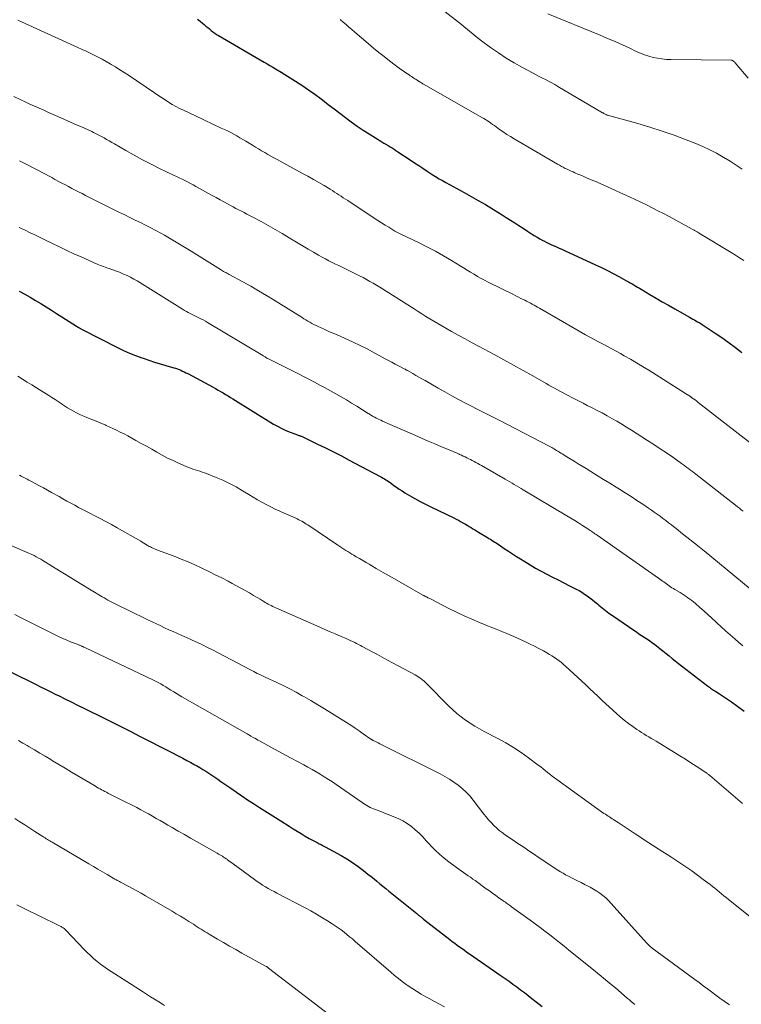
# Model space of a CAD drawing. Units: feet. Extents: x 2000000 to 2003999, y 600000 to 603259.
# Drawn here: x 2000875 to 2001016, y 601716 to 601908 of the extents above; entities that cross this region are included whole.
import ezdxf

# ---------------------------------------------------------------- set-up
doc = ezdxf.new("R2010")
doc.units = ezdxf.units.FT
doc.header["$LTSCALE"] = 100
doc.header["$MEASUREMENT"] = 0
doc.layers.add('CONTOUR INDEX', color=32, linetype='Continuous', lineweight=25)
doc.layers.add('CONTOUR INTERMEDIATE', color=40, linetype='Continuous', lineweight=15)

msp = doc.modelspace()

# ---------------------------------------------------------------- linework, layer by layer
at = {"layer": 'CONTOUR INDEX', "flags": 128}
for points, elevation in [([(2000909.83, 601907.92), (2000910.34, 601907.54), (2000910.84, 601907.14), (2000911.16, 601906.87), (2000911.49, 601906.58), (2000911.82, 601906.3), (2000912.16, 601906.01), (2000912.49, 601905.73), (2000912.83, 601905.45), (2000913.18, 601905.19), (2000913.54, 601904.95), (2000913.91, 601904.72), (2000922.81, 601899.54), (2000923.36, 601899.21), (2000923.91, 601898.89), (2000924.47, 601898.57), (2000925.02, 601898.25), (2000926.08, 601897.62), (2000926.11, 601897.61), (2000926.13, 601897.6), (2000926.15, 601897.59), (2000926.17, 601897.58), (2000926.25, 601897.53), (2000926.27, 601897.51), (2000926.29, 601897.5), (2000926.31, 601897.49), (2000926.33, 601897.48), (2000928.87, 601895.88), (2000930.15, 601895.05), (2000931.41, 601894.2), (2000932.65, 601893.32), (2000933.87, 601892.42), (2000934.15, 601892.2), (2000935.27, 601891.35), (2000936.38, 601890.5), (2000937.5, 601889.65), (2000938.61, 601888.79), (2000939.74, 601887.96), (2000940.88, 601887.14), (2000942.05, 601886.36), (2000943.23, 601885.61), (2000945.71, 601884.07), (2000946.1, 601883.83), (2000946.49, 601883.59), (2000946.88, 601883.36), (2000947.27, 601883.12), (2000947.66, 601882.88), (2000948.05, 601882.64), (2000948.43, 601882.39), (2000948.82, 601882.14), (2000951.21, 601880.55), (2000952.03, 601880.01), (2000952.85, 601879.47), (2000953.67, 601878.92), (2000954.49, 601878.38), (2000955.48, 601877.72), (2000955.8, 601877.51), (2000956.13, 601877.3), (2000956.46, 601877.1), (2000956.79, 601876.9), (2000957.12, 601876.71), (2000957.46, 601876.52), (2000957.79, 601876.33), (2000958.13, 601876.15), (2000960.26, 601875), (2000961.66, 601874.23), (2000963.06, 601873.45), (2000964.44, 601872.66), (2000965.81, 601871.85), (2000967.37, 601870.92), (2000968.21, 601870.42), (2000969.05, 601869.9), (2000969.87, 601869.38), (2000970.69, 601868.85), (2000971.51, 601868.31), (2000972.33, 601867.78), (2000973.16, 601867.25), (2000973.98, 601866.72), (2000974.76, 601866.21), (2000975.31, 601865.87), (2000975.86, 601865.53), (2000976.43, 601865.21), (2000977, 601864.89), (2000977.16, 601864.8), (2000977.65, 601864.55), (2000978.15, 601864.3), (2000978.65, 601864.07), (2000979.16, 601863.84), (2000979.67, 601863.62), (2000980.18, 601863.39), (2000980.68, 601863.17), (2000981.19, 601862.94), (2000987.24, 601860.18), (2000988.38, 601859.64), (2000989.53, 601859.08), (2000990.65, 601858.49), (2000991.77, 601857.89), (2000993.27, 601857.06), (2000993.63, 601856.86), (2000993.99, 601856.65), (2000994.34, 601856.45), (2000994.7, 601856.24), (2000995.05, 601856.03), (2000995.41, 601855.82), (2000995.76, 601855.61), (2000996.11, 601855.4), (2000997.81, 601854.4), (2000999.01, 601853.69), (2001000.22, 601852.99), (2001001.43, 601852.29), (2001002.64, 601851.6), (2001005.52, 601849.96), (2001005.83, 601849.79), (2001006.14, 601849.61), (2001006.45, 601849.44), (2001006.76, 601849.27), (2001007.07, 601849.1), (2001007.38, 601848.92), (2001007.68, 601848.73), (2001007.99, 601848.54), (2001010.72, 601846.77), (2001011.99, 601845.91), (2001013.24, 601845.02), (2001014.45, 601844.08), (2001015.65, 601843.11)], 880), ([(2000875.18, 601855.01), (2000876.25, 601854.44), (2000877.3, 601853.85), (2000878.35, 601853.24), (2000879.38, 601852.61), (2000880.4, 601851.96), (2000881.43, 601851.32), (2000882.45, 601850.67), (2000883.47, 601850.02), (2000886.33, 601848.2), (2000886.39, 601848.16), (2000886.46, 601848.12), (2000886.52, 601848.09), (2000886.58, 601848.05), (2000886.65, 601848.01), (2000886.71, 601847.97), (2000886.77, 601847.94), (2000886.84, 601847.9), (2000886.94, 601847.84), (2000887.06, 601847.77), (2000887.18, 601847.71), (2000887.3, 601847.64), (2000887.42, 601847.58), (2000894.25, 601844.09), (2000895.42, 601843.53), (2000896.6, 601842.99), (2000897.8, 601842.51), (2000899.01, 601842.07), (2000899.28, 601841.98), (2000900.37, 601841.61), (2000901.48, 601841.25), (2000902.59, 601840.91), (2000903.7, 601840.59), (2000905.22, 601840.15), (2000905.57, 601840.04), (2000905.92, 601839.93), (2000906.26, 601839.8), (2000906.6, 601839.66), (2000906.94, 601839.51), (2000907.27, 601839.35), (2000907.6, 601839.19), (2000907.93, 601839.02), (2000912.87, 601836.36), (2000913.36, 601836.09), (2000913.85, 601835.82), (2000914.33, 601835.54), (2000914.81, 601835.26), (2000915.29, 601834.97), (2000915.77, 601834.68), (2000916.24, 601834.39), (2000916.72, 601834.1), (2000924.63, 601829.21), (2000925.41, 601828.76), (2000926.21, 601828.34), (2000927.03, 601827.97), (2000927.86, 601827.62), (2000929.29, 601827.09), (2000929.43, 601827.04), (2000929.56, 601827), (2000929.69, 601826.95), (2000929.83, 601826.91), (2000929.96, 601826.87), (2000930.09, 601826.82), (2000930.22, 601826.77), (2000930.35, 601826.71), (2000933.2, 601825.32), (2000934.75, 601824.56), (2000936.29, 601823.79), (2000937.82, 601823), (2000939.35, 601822.2), (2000945.35, 601819.02), (2000945.63, 601818.87), (2000945.91, 601818.71), (2000946.19, 601818.55), (2000946.46, 601818.38), (2000946.73, 601818.2), (2000947, 601818.02), (2000947.27, 601817.84), (2000947.53, 601817.65), (2000948.04, 601817.27), (2000948.56, 601816.9), (2000949.08, 601816.54), (2000949.62, 601816.19), (2000950.16, 601815.86), (2000951.08, 601815.31), (2000952.1, 601814.72), (2000953.12, 601814.15), (2000954.16, 601813.6), (2000955.22, 601813.08), (2000959.67, 601810.95), (2000960.12, 601810.73), (2000960.56, 601810.5), (2000961, 601810.27), (2000961.43, 601810.03), (2000961.56, 601809.96), (2000961.93, 601809.74), (2000962.29, 601809.53), (2000962.66, 601809.31), (2000963.02, 601809.09), (2000963.39, 601808.86), (2000963.75, 601808.64), (2000964.11, 601808.42), (2000964.48, 601808.2), (2000966.23, 601807.14), (2000966.51, 601806.97), (2000966.8, 601806.8), (2000967.08, 601806.62), (2000967.36, 601806.44), (2000967.64, 601806.26), (2000967.92, 601806.08), (2000968.19, 601805.9), (2000968.47, 601805.71), (2000969.49, 601805.03), (2000970.28, 601804.51), (2000971.07, 601803.99), (2000971.86, 601803.48), (2000972.65, 601802.97), (2000973.46, 601802.46), (2000974.51, 601801.81), (2000975.58, 601801.18), (2000976.66, 601800.59), (2000977.76, 601800.01), (2000978.86, 601799.45), (2000979.96, 601798.89), (2000981.07, 601798.34), (2000982.17, 601797.78), (2000983.5, 601797.11), (2000984.05, 601796.82), (2000984.59, 601796.5), (2000985.12, 601796.16), (2000985.63, 601795.8), (2000986.13, 601795.42), (2000986.63, 601795.04), (2000987.12, 601794.64), (2000987.6, 601794.24), (2000987.9, 601793.99), (2000988.54, 601793.47), (2000989.18, 601792.96), (2000989.84, 601792.47), (2000990.51, 601791.99), (2000994.67, 601789.12), (2000995.17, 601788.78), (2000995.67, 601788.44), (2000996.18, 601788.11), (2000996.69, 601787.78), (2000997.2, 601787.44), (2000997.7, 601787.1), (2000998.19, 601786.75), (2000998.68, 601786.39), (2000999.1, 601786.07), (2000999.72, 601785.6), (2001000.33, 601785.12), (2001000.94, 601784.63), (2001001.54, 601784.14), (2001002.14, 601783.64), (2001002.74, 601783.15), (2001003.35, 601782.67), (2001003.96, 601782.19), (2001009, 601778.33), (2001009.2, 601778.18), (2001009.4, 601778.04), (2001009.6, 601777.89), (2001009.8, 601777.76), (2001010, 601777.62), (2001010.2, 601777.49), (2001010.41, 601777.35), (2001010.61, 601777.22), (2001011.36, 601776.75), (2001011.94, 601776.38), (2001012.51, 601776), (2001013.08, 601775.61), (2001013.64, 601775.22), (2001016.16, 601773.42)], 900), ([(2000869.23, 601783.1), (2000878.31, 601778.64), (2000879.31, 601778.15), (2000880.31, 601777.65), (2000881.31, 601777.16), (2000882.31, 601776.66), (2000882.79, 601776.42), (2000884.03, 601775.8), (2000885.27, 601775.19), (2000886.51, 601774.57), (2000887.76, 601773.96), (2000891.85, 601771.95), (2000893.53, 601771.12), (2000895.21, 601770.28), (2000896.88, 601769.42), (2000898.55, 601768.56), (2000900.62, 601767.49), (2000901.25, 601767.16), (2000901.89, 601766.83), (2000902.53, 601766.5), (2000903.16, 601766.17), (2000903.8, 601765.85), (2000904.44, 601765.52), (2000905.08, 601765.2), (2000905.72, 601764.88), (2000906.19, 601764.65), (2000906.99, 601764.24), (2000907.77, 601763.83), (2000908.56, 601763.41), (2000909.33, 601762.98), (2000909.65, 601762.8), (2000910.26, 601762.44), (2000910.87, 601762.08), (2000911.46, 601761.71), (2000912.06, 601761.32), (2000912.64, 601760.93), (2000913.23, 601760.54), (2000913.81, 601760.14), (2000914.39, 601759.74), (2000916.3, 601758.41), (2000917.39, 601757.65), (2000918.49, 601756.91), (2000919.59, 601756.18), (2000920.71, 601755.46), (2000921.91, 601754.69), (2000922.42, 601754.36), (2000922.94, 601754.03), (2000923.46, 601753.7), (2000923.97, 601753.38), (2000924.49, 601753.05), (2000925.01, 601752.73), (2000925.52, 601752.4), (2000926.04, 601752.07), (2000927.65, 601751.02), (2000928.42, 601750.53), (2000929.19, 601750.05), (2000929.97, 601749.58), (2000930.76, 601749.12), (2000931.58, 601748.64), (2000931.96, 601748.43), (2000932.35, 601748.22), (2000932.74, 601748.02), (2000933.13, 601747.83), (2000933.52, 601747.63), (2000933.91, 601747.44), (2000934.3, 601747.23), (2000934.69, 601747.02), (2000937.77, 601745.31), (2000938.9, 601744.65), (2000940, 601743.95), (2000941.07, 601743.2), (2000942.11, 601742.41), (2000942.99, 601741.72), (2000943.58, 601741.26), (2000944.16, 601740.79), (2000944.74, 601740.32), (2000945.32, 601739.84), (2000945.9, 601739.37), (2000946.48, 601738.89), (2000947.06, 601738.42), (2000947.64, 601737.95), (2000952.49, 601734.03), (2000952.58, 601733.96), (2000952.66, 601733.89), (2000952.75, 601733.82), (2000952.83, 601733.75), (2000952.92, 601733.68), (2000953, 601733.61), (2000953.09, 601733.54), (2000953.17, 601733.47), (2000953.26, 601733.4), (2000953.4, 601733.29), (2000953.53, 601733.19), (2000953.66, 601733.08), (2000953.79, 601732.98), (2000958.91, 601729), (2000959.38, 601728.64), (2000959.85, 601728.29), (2000960.32, 601727.93), (2000960.79, 601727.58), (2000961.27, 601727.24), (2000961.75, 601726.9), (2000962.23, 601726.56), (2000962.72, 601726.22), (2000968.91, 601721.96), (2000969.67, 601721.43), (2000970.43, 601720.89), (2000971.18, 601720.35), (2000971.93, 601719.79), (2000972.67, 601719.23), (2000973.4, 601718.67), (2000974.14, 601718.11), (2000974.87, 601717.54), (2000975.72, 601716.88), (2000976.88, 601715.98)], 920)]:
    msp.add_lwpolyline(points, dxfattribs=dict(at, elevation=elevation))
at = {"layer": 'CONTOUR INTERMEDIATE', "flags": 128}
for points, elevation in [([(2000951.41, 601914.49), (2000960.58, 601907.32), (2000961.14, 601906.87), (2000961.7, 601906.42), (2000962.25, 601905.96), (2000962.8, 601905.5), (2000963.35, 601905.04), (2000963.9, 601904.59), (2000964.47, 601904.15), (2000965.04, 601903.72), (2000966.84, 601902.39), (2000968.34, 601901.34), (2000969.86, 601900.33), (2000971.43, 601899.4), (2000973.03, 601898.5), (2000975.1, 601897.41), (2000975.7, 601897.09), (2000976.3, 601896.78), (2000976.9, 601896.47), (2000977.51, 601896.16), (2000978.11, 601895.84), (2000978.71, 601895.52), (2000979.3, 601895.19), (2000979.89, 601894.85), (2000988.62, 601889.73), (2000988.74, 601889.67), (2000988.85, 601889.6), (2000988.97, 601889.53), (2000989.09, 601889.47), (2000989.28, 601889.36), (2000989.3, 601889.35), (2000989.33, 601889.34), (2000989.35, 601889.33), (2000989.37, 601889.32), (2000989.46, 601889.29), (2000989.48, 601889.28), (2000989.5, 601889.28), (2000989.52, 601889.27), (2000989.55, 601889.26), (2000995.43, 601887.63), (2000997.82, 601886.92), (2001000.19, 601886.16), (2001002.54, 601885.33), (2001004.87, 601884.45), (2001006.75, 601883.71), (2001008.11, 601883.13), (2001009.46, 601882.51), (2001010.77, 601881.83), (2001012.06, 601881.1), (2001012.2, 601881.02), (2001013.39, 601880.29), (2001014.57, 601879.52), (2001015.73, 601878.72)], 872), ([(2000874.88, 601907.69), (2000886.6, 601902.41), (2000887.4, 601902.04), (2000888.19, 601901.67), (2000888.98, 601901.3), (2000889.77, 601900.91), (2000890.55, 601900.52), (2000891.32, 601900.11), (2000892.08, 601899.68), (2000892.84, 601899.25), (2000893.04, 601899.12), (2000893.89, 601898.61), (2000894.74, 601898.08), (2000895.57, 601897.55), (2000896.4, 601897), (2000901.47, 601893.57), (2000902.15, 601893.11), (2000902.84, 601892.66), (2000903.53, 601892.22), (2000904.22, 601891.78), (2000904.93, 601891.35), (2000905.64, 601890.95), (2000906.37, 601890.57), (2000907.1, 601890.2), (2000910.78, 601888.46), (2000911.59, 601888.07), (2000912.41, 601887.69), (2000913.23, 601887.31), (2000914.05, 601886.94), (2000914.46, 601886.75), (2000915.08, 601886.47), (2000915.69, 601886.17), (2000916.29, 601885.86), (2000916.9, 601885.54), (2000917.49, 601885.21), (2000918.08, 601884.87), (2000918.67, 601884.53), (2000919.25, 601884.18), (2000920.54, 601883.39), (2000921.13, 601883.03), (2000921.72, 601882.67), (2000922.31, 601882.32), (2000922.91, 601881.97), (2000923.51, 601881.62), (2000924.11, 601881.28), (2000924.71, 601880.95), (2000925.32, 601880.61), (2000930.27, 601877.93), (2000931.32, 601877.36), (2000932.37, 601876.77), (2000933.41, 601876.17), (2000934.44, 601875.56), (2000935.63, 601874.84), (2000936.06, 601874.58), (2000936.49, 601874.31), (2000936.92, 601874.04), (2000937.35, 601873.76), (2000937.77, 601873.48), (2000938.19, 601873.2), (2000938.62, 601872.92), (2000939.04, 601872.64), (2000944.21, 601869.25), (2000944.91, 601868.79), (2000945.61, 601868.34), (2000946.32, 601867.89), (2000947.02, 601867.45), (2000948.19, 601866.72), (2000948.31, 601866.64), (2000948.44, 601866.56), (2000948.57, 601866.49), (2000948.71, 601866.42), (2000948.84, 601866.36), (2000948.98, 601866.29), (2000949.11, 601866.23), (2000949.25, 601866.16), (2000952.94, 601864.4), (2000954.54, 601863.61), (2000956.12, 601862.78), (2000957.68, 601861.9), (2000959.21, 601860.99), (2000960.91, 601859.95), (2000961.59, 601859.54), (2000962.26, 601859.13), (2000962.93, 601858.71), (2000963.61, 601858.31), (2000964.28, 601857.9), (2000964.97, 601857.52), (2000965.67, 601857.14), (2000966.37, 601856.79), (2000971.27, 601854.36), (2000971.76, 601854.11), (2000972.25, 601853.87), (2000972.73, 601853.64), (2000973.22, 601853.4), (2000973.47, 601853.28), (2000973.84, 601853.1), (2000974.2, 601852.92), (2000974.56, 601852.73), (2000974.92, 601852.53), (2000975.27, 601852.34), (2000975.63, 601852.14), (2000975.98, 601851.94), (2000976.34, 601851.74), (2000985.31, 601846.57), (2000986.15, 601846.09), (2000986.99, 601845.62), (2000987.84, 601845.16), (2000988.69, 601844.71), (2000989.54, 601844.26), (2000990.39, 601843.81), (2000991.24, 601843.35), (2000992.09, 601842.89), (2000992.82, 601842.49), (2000994.02, 601841.82), (2000995.21, 601841.13), (2000996.39, 601840.42), (2000997.57, 601839.69), (2001004.74, 601835.16), (2001005.06, 601834.96), (2001005.37, 601834.75), (2001005.68, 601834.54), (2001005.99, 601834.32), (2001006.3, 601834.1), (2001006.6, 601833.88), (2001006.9, 601833.65), (2001007.2, 601833.42), (2001017.53, 601825.33)], 884), ([(2000937.61, 601907.84), (2000938.16, 601907.35), (2000938.72, 601906.85), (2000939.27, 601906.36), (2000939.84, 601905.87), (2000940.4, 601905.38), (2000943.03, 601903.16), (2000944.05, 601902.3), (2000945.08, 601901.46), (2000946.12, 601900.63), (2000947.17, 601899.81), (2000948.26, 601898.98), (2000948.77, 601898.59), (2000949.29, 601898.21), (2000949.82, 601897.84), (2000950.36, 601897.47), (2000950.98, 601897.06), (2000951.21, 601896.91), (2000951.44, 601896.76), (2000951.66, 601896.61), (2000951.89, 601896.46), (2000952.12, 601896.31), (2000952.35, 601896.17), (2000952.58, 601896.02), (2000952.81, 601895.88), (2000952.87, 601895.84), (2000953.13, 601895.68), (2000953.39, 601895.53), (2000953.65, 601895.37), (2000953.91, 601895.22), (2000965.15, 601888.82), (2000965.5, 601888.61), (2000965.86, 601888.39), (2000966.2, 601888.17), (2000966.55, 601887.93), (2000966.89, 601887.7), (2000967.23, 601887.46), (2000967.56, 601887.22), (2000967.9, 601886.97), (2000968.59, 601886.47), (2000969.28, 601885.99), (2000969.97, 601885.52), (2000970.68, 601885.07), (2000971.4, 601884.64), (2000979.85, 601879.72), (2000980.22, 601879.51), (2000980.59, 601879.3), (2000980.96, 601879.11), (2000981.34, 601878.91), (2000981.72, 601878.73), (2000982.1, 601878.54), (2000982.48, 601878.37), (2000982.87, 601878.2), (2000983.23, 601878.04), (2000983.79, 601877.8), (2000984.36, 601877.56), (2000984.93, 601877.32), (2000985.49, 601877.07), (2000986.39, 601876.7), (2000987.4, 601876.26), (2000988.41, 601875.82), (2000989.42, 601875.38), (2000990.42, 601874.93), (2000992.68, 601873.9), (2000993.81, 601873.39), (2000994.92, 601872.86), (2000996.04, 601872.33), (2000997.14, 601871.79), (2000998.25, 601871.23), (2000999.35, 601870.67), (2001000.44, 601870.1), (2001001.53, 601869.52), (2001006.05, 601867.08), (2001006.16, 601867.01), (2001006.28, 601866.95), (2001006.4, 601866.89), (2001006.51, 601866.82), (2001006.63, 601866.76), (2001006.75, 601866.69), (2001006.86, 601866.63), (2001006.98, 601866.56), (2001007.04, 601866.53), (2001007.18, 601866.44), (2001007.33, 601866.36), (2001007.47, 601866.27), (2001007.61, 601866.19), (2001013.6, 601862.56), (2001014.42, 601862.04), (2001015.24, 601861.52), (2001016.05, 601860.98)], 876), ([(2000977.95, 601908.97), (2000988.13, 601904.79), (2000989.58, 601904.18), (2000991.03, 601903.56), (2000992.46, 601902.91), (2000993.89, 601902.24), (2000995.16, 601901.63), (2000995.96, 601901.28), (2000996.76, 601900.97), (2000997.59, 601900.7), (2000998.43, 601900.48), (2000999.28, 601900.3), (2001000.14, 601900.17), (2001001.01, 601900.09), (2001001.87, 601900.05), (2001013.64, 601899.92), (2001013.73, 601899.91), (2001013.81, 601899.89), (2001013.89, 601899.85), (2001013.96, 601899.81), (2001014.03, 601899.76), (2001014.13, 601899.68), (2001014.23, 601899.59), (2001014.32, 601899.5), (2001014.41, 601899.4), (2001016.91, 601896.43)], 868), ([(2000874.11, 601892.88), (2000875.47, 601892.25), (2000876.36, 601891.83), (2000877.26, 601891.41), (2000878.16, 601891), (2000879.06, 601890.59), (2000879.96, 601890.19), (2000880.86, 601889.79), (2000881.76, 601889.39), (2000882.67, 601888.99), (2000886.45, 601887.33), (2000887.15, 601887.02), (2000887.86, 601886.7), (2000888.56, 601886.38), (2000889.26, 601886.05), (2000889.6, 601885.89), (2000890.12, 601885.64), (2000890.64, 601885.37), (2000891.15, 601885.1), (2000891.66, 601884.81), (2000892.17, 601884.52), (2000892.67, 601884.23), (2000893.17, 601883.94), (2000893.68, 601883.66), (2000895.9, 601882.38), (2000897.52, 601881.47), (2000899.16, 601880.58), (2000900.81, 601879.73), (2000902.48, 601878.91), (2000905.19, 601877.6), (2000905.74, 601877.34), (2000906.29, 601877.07), (2000906.83, 601876.81), (2000907.38, 601876.54), (2000907.92, 601876.27), (2000908.47, 601875.99), (2000909, 601875.7), (2000909.54, 601875.41), (2000912.69, 601873.65), (2000913.45, 601873.22), (2000914.22, 601872.8), (2000914.99, 601872.38), (2000915.77, 601871.95), (2000916.26, 601871.68), (2000916.79, 601871.4), (2000917.31, 601871.12), (2000917.84, 601870.85), (2000918.37, 601870.58), (2000918.9, 601870.31), (2000919.43, 601870.03), (2000919.96, 601869.75), (2000920.49, 601869.47), (2000922.21, 601868.55), (2000923.59, 601867.8), (2000924.96, 601867.03), (2000926.32, 601866.24), (2000927.67, 601865.43), (2000929.43, 601864.37), (2000930.4, 601863.78), (2000931.38, 601863.2), (2000932.37, 601862.62), (2000933.36, 601862.05), (2000934.08, 601861.64), (2000934.71, 601861.29), (2000935.35, 601860.95), (2000936, 601860.62), (2000936.65, 601860.31), (2000937.31, 601860), (2000937.96, 601859.69), (2000938.61, 601859.37), (2000939.27, 601859.06), (2000940.04, 601858.68), (2000940.71, 601858.35), (2000941.37, 601858.01), (2000942.03, 601857.66), (2000942.69, 601857.3), (2000943.34, 601856.93), (2000943.99, 601856.56), (2000944.63, 601856.17), (2000945.26, 601855.78), (2000951.97, 601851.57), (2000952.73, 601851.09), (2000953.49, 601850.61), (2000954.26, 601850.14), (2000955.02, 601849.66), (2000955.78, 601849.19), (2000956.55, 601848.73), (2000957.33, 601848.27), (2000958.11, 601847.83), (2000959.21, 601847.22), (2000960.55, 601846.48), (2000961.89, 601845.74), (2000963.23, 601845.01), (2000964.58, 601844.29), (2000967.53, 601842.71), (2000969.41, 601841.7), (2000971.29, 601840.68), (2000973.15, 601839.63), (2000975.01, 601838.58), (2000977.63, 601837.09), (2000978.18, 601836.78), (2000978.73, 601836.46), (2000979.28, 601836.16), (2000979.83, 601835.85), (2000980.39, 601835.55), (2000980.95, 601835.25), (2000981.5, 601834.95), (2000982.07, 601834.66), (2000982.5, 601834.44), (2000983.29, 601834.04), (2000984.07, 601833.64), (2000984.85, 601833.24), (2000985.63, 601832.84), (2000986.55, 601832.37), (2000987.53, 601831.86), (2000988.5, 601831.35), (2000989.47, 601830.82), (2000990.43, 601830.29), (2000991.38, 601829.74), (2000992.33, 601829.18), (2000993.27, 601828.61), (2000994.2, 601828.03), (2000997.33, 601826.03), (2000998.57, 601825.22), (2000999.8, 601824.41), (2001001.03, 601823.58), (2001002.24, 601822.74), (2001003.95, 601821.54), (2001004.31, 601821.29), (2001004.66, 601821.03), (2001005.01, 601820.77), (2001005.36, 601820.51), (2001005.71, 601820.25), (2001006.06, 601819.99), (2001006.4, 601819.72), (2001006.75, 601819.45), (2001014.46, 601813.42), (2001014.84, 601813.13), (2001015.21, 601812.83), (2001015.58, 601812.54), (2001015.95, 601812.25)], 888), ([(2000875.2, 601880.35), (2000876.27, 601879.82), (2000877.16, 601879.38), (2000877.78, 601879.06), (2000878.4, 601878.74), (2000879.02, 601878.41), (2000879.64, 601878.09), (2000880.26, 601877.76), (2000880.87, 601877.43), (2000881.49, 601877.1), (2000882.11, 601876.77), (2000882.84, 601876.38), (2000883.49, 601876.04), (2000884.14, 601875.69), (2000884.78, 601875.35), (2000885.43, 601875), (2000886.08, 601874.66), (2000886.73, 601874.32), (2000887.38, 601873.99), (2000888.04, 601873.66), (2000894.69, 601870.35), (2000895.7, 601869.85), (2000896.71, 601869.35), (2000897.72, 601868.86), (2000898.74, 601868.36), (2000899.75, 601867.87), (2000900.75, 601867.35), (2000901.74, 601866.82), (2000902.73, 601866.28), (2000903.4, 601865.9), (2000904.72, 601865.15), (2000906.03, 601864.39), (2000907.32, 601863.61), (2000908.61, 601862.81), (2000914.3, 601859.24), (2000914.51, 601859.11), (2000914.72, 601858.99), (2000914.92, 601858.86), (2000915.13, 601858.74), (2000915.35, 601858.63), (2000915.56, 601858.51), (2000915.77, 601858.39), (2000915.98, 601858.28), (2000918.65, 601856.83), (2000920.19, 601855.98), (2000921.72, 601855.11), (2000923.23, 601854.22), (2000924.73, 601853.3), (2000930.16, 601849.91), (2000930.54, 601849.67), (2000930.93, 601849.44), (2000931.31, 601849.21), (2000931.7, 601848.98), (2000932.09, 601848.76), (2000932.48, 601848.55), (2000932.88, 601848.35), (2000933.29, 601848.16), (2000934.5, 601847.62), (2000935.51, 601847.16), (2000936.53, 601846.71), (2000937.55, 601846.27), (2000938.56, 601845.82), (2000939.02, 601845.63), (2000940.25, 601845.07), (2000941.48, 601844.49), (2000942.69, 601843.88), (2000943.89, 601843.25), (2000946.34, 601841.91), (2000946.98, 601841.56), (2000947.62, 601841.21), (2000948.27, 601840.87), (2000948.91, 601840.52), (2000950.05, 601839.92), (2000950.13, 601839.88), (2000950.21, 601839.84), (2000950.29, 601839.79), (2000950.36, 601839.75), (2000950.44, 601839.71), (2000950.52, 601839.67), (2000950.6, 601839.63), (2000950.68, 601839.58), (2000951.71, 601839), (2000952.3, 601838.66), (2000952.89, 601838.33), (2000953.49, 601837.99), (2000954.08, 601837.65), (2000956.64, 601836.19), (2000957.95, 601835.45), (2000959.28, 601834.71), (2000960.61, 601834), (2000961.94, 601833.29), (2000963.35, 601832.56), (2000963.99, 601832.23), (2000964.63, 601831.9), (2000965.27, 601831.58), (2000965.92, 601831.26), (2000966.56, 601830.95), (2000967.2, 601830.62), (2000967.84, 601830.3), (2000968.48, 601829.97), (2000978.22, 601824.9), (2000978.46, 601824.77), (2000978.71, 601824.64), (2000978.95, 601824.5), (2000979.19, 601824.36), (2000979.42, 601824.22), (2000979.66, 601824.08), (2000979.9, 601823.94), (2000980.13, 601823.79), (2000980.22, 601823.74), (2000980.5, 601823.56), (2000980.77, 601823.39), (2000981.05, 601823.22), (2000981.33, 601823.05), (2000982.32, 601822.44), (2000983.09, 601821.97), (2000983.86, 601821.49), (2000984.63, 601821.02), (2000985.4, 601820.54), (2000986.33, 601819.97), (2000987.56, 601819.21), (2000988.8, 601818.45), (2000990.03, 601817.69), (2000991.26, 601816.93), (2000991.87, 601816.55), (2000993.02, 601815.83), (2000994.16, 601815.1), (2000995.29, 601814.36), (2000996.42, 601813.61), (2000997.52, 601812.87), (2000998.09, 601812.48), (2000998.66, 601812.09), (2000999.23, 601811.69), (2000999.78, 601811.28), (2001000.34, 601810.86), (2001000.89, 601810.44), (2001001.44, 601810.02), (2001001.98, 601809.59), (2001002.06, 601809.53), (2001002.64, 601809.07), (2001003.22, 601808.61), (2001003.8, 601808.15), (2001004.38, 601807.69), (2001007.03, 601805.58), (2001007.2, 601805.45), (2001007.36, 601805.33), (2001007.52, 601805.2), (2001007.69, 601805.07), (2001007.85, 601804.94), (2001008.01, 601804.8), (2001008.17, 601804.67), (2001008.33, 601804.54), (2001018.79, 601795.95)], 892), ([(2000875.19, 601867.44), (2000875.47, 601867.29), (2000875.75, 601867.15), (2000876.04, 601867.02), (2000876.33, 601866.88), (2000877.31, 601866.4), (2000878.09, 601866.03), (2000878.87, 601865.65), (2000879.65, 601865.27), (2000880.43, 601864.89), (2000881.64, 601864.29), (2000883.02, 601863.62), (2000884.41, 601862.96), (2000885.81, 601862.32), (2000887.22, 601861.69), (2000890.36, 601860.31), (2000890.97, 601860.05), (2000891.59, 601859.8), (2000892.21, 601859.58), (2000892.84, 601859.36), (2000892.97, 601859.32), (2000893.54, 601859.13), (2000894.1, 601858.93), (2000894.66, 601858.71), (2000895.22, 601858.48), (2000895.48, 601858.37), (2000896.15, 601858.07), (2000896.82, 601857.74), (2000897.46, 601857.38), (2000898.1, 601857.01), (2000906.93, 601851.52), (2000907.3, 601851.3), (2000907.67, 601851.09), (2000908.04, 601850.88), (2000908.42, 601850.69), (2000908.81, 601850.5), (2000909.19, 601850.31), (2000909.57, 601850.12), (2000909.96, 601849.94), (2000910.07, 601849.88), (2000910.51, 601849.66), (2000910.94, 601849.43), (2000911.37, 601849.2), (2000911.8, 601848.95), (2000922.51, 601842.52), (2000922.63, 601842.45), (2000922.74, 601842.38), (2000922.87, 601842.31), (2000922.99, 601842.24), (2000923.11, 601842.17), (2000923.23, 601842.1), (2000923.35, 601842.04), (2000923.48, 601841.97), (2000923.49, 601841.97), (2000923.62, 601841.9), (2000923.75, 601841.83), (2000923.89, 601841.77), (2000924.02, 601841.7), (2000925.57, 601840.92), (2000926.48, 601840.46), (2000927.39, 601840), (2000928.29, 601839.53), (2000929.2, 601839.07), (2000932.59, 601837.32), (2000933.64, 601836.78), (2000934.68, 601836.22), (2000935.72, 601835.66), (2000936.75, 601835.08), (2000937.78, 601834.5), (2000938.79, 601833.9), (2000939.8, 601833.29), (2000940.81, 601832.66), (2000943.04, 601831.25), (2000943.19, 601831.16), (2000943.35, 601831.06), (2000943.5, 601830.97), (2000943.66, 601830.87), (2000943.81, 601830.78), (2000943.97, 601830.69), (2000944.13, 601830.61), (2000944.29, 601830.52), (2000944.57, 601830.37), (2000944.88, 601830.22), (2000945.19, 601830.07), (2000945.5, 601829.93), (2000945.81, 601829.79), (2000952.11, 601827.01), (2000953.41, 601826.44), (2000954.71, 601825.88), (2000956.01, 601825.33), (2000957.31, 601824.78), (2000959.12, 601824.04), (2000959.53, 601823.87), (2000959.93, 601823.7), (2000960.33, 601823.52), (2000960.73, 601823.34), (2000960.81, 601823.31), (2000961.17, 601823.14), (2000961.52, 601822.98), (2000961.87, 601822.81), (2000962.22, 601822.64), (2000962.58, 601822.47), (2000962.93, 601822.3), (2000963.27, 601822.12), (2000963.62, 601821.94), (2000963.64, 601821.94), (2000963.99, 601821.75), (2000964.34, 601821.56), (2000964.69, 601821.37), (2000965.04, 601821.17), (2000969.69, 601818.46), (2000970.13, 601818.21), (2000970.57, 601817.95), (2000971, 601817.69), (2000971.44, 601817.43), (2000971.88, 601817.17), (2000972.31, 601816.91), (2000972.75, 601816.65), (2000973.18, 601816.39), (2000981.65, 601811.37), (2000982.42, 601810.91), (2000983.19, 601810.44), (2000983.95, 601809.97), (2000984.71, 601809.48), (2000985.76, 601808.8), (2000985.99, 601808.65), (2000986.21, 601808.5), (2000986.44, 601808.35), (2000986.67, 601808.19), (2000986.89, 601808.04), (2000987.12, 601807.88), (2000987.34, 601807.73), (2000987.56, 601807.57), (2000999.49, 601799.25), (2000999.75, 601799.06), (2001000.01, 601798.88), (2001000.26, 601798.69), (2001000.51, 601798.5), (2001000.76, 601798.32), (2001001.02, 601798.13), (2001001.27, 601797.95), (2001001.53, 601797.77), (2001001.55, 601797.75), (2001001.82, 601797.57), (2001002.09, 601797.39), (2001002.37, 601797.22), (2001002.65, 601797.05), (2001003.68, 601796.44), (2001004.07, 601796.2), (2001004.46, 601795.96), (2001004.84, 601795.71), (2001005.21, 601795.45), (2001005.58, 601795.18), (2001005.95, 601794.91), (2001006.3, 601794.63), (2001006.65, 601794.33), (2001007.54, 601793.57), (2001008.32, 601792.89), (2001009.1, 601792.2), (2001009.86, 601791.49), (2001010.62, 601790.78), (2001010.81, 601790.59), (2001011.67, 601789.78), (2001012.53, 601788.99), (2001013.41, 601788.21), (2001014.3, 601787.44), (2001015.13, 601786.73), (2001015.89, 601786.1)], 896), ([(2000874.88, 601838.51), (2000875.8, 601837.94), (2000876.72, 601837.37), (2000877.64, 601836.8), (2000878.56, 601836.23), (2000880.92, 601834.75), (2000881.53, 601834.36), (2000882.14, 601833.97), (2000882.74, 601833.57), (2000883.34, 601833.17), (2000883.4, 601833.12), (2000883.97, 601832.75), (2000884.55, 601832.38), (2000885.13, 601832.03), (2000885.72, 601831.7), (2000886.33, 601831.38), (2000886.93, 601831.07), (2000887.55, 601830.79), (2000888.18, 601830.52), (2000890.9, 601829.42), (2000891.06, 601829.35), (2000891.22, 601829.28), (2000891.39, 601829.22), (2000891.55, 601829.15), (2000891.72, 601829.09), (2000891.88, 601829.02), (2000892.05, 601828.95), (2000892.21, 601828.87), (2000893.36, 601828.34), (2000894.1, 601828), (2000894.83, 601827.64), (2000895.55, 601827.27), (2000896.27, 601826.88), (2000897.84, 601826.02), (2000898.87, 601825.45), (2000899.9, 601824.88), (2000900.93, 601824.3), (2000901.96, 601823.71), (2000902.99, 601823.14), (2000904.03, 601822.6), (2000905.1, 601822.09), (2000906.17, 601821.6), (2000908.06, 601820.78), (2000908.49, 601820.6), (2000908.93, 601820.43), (2000909.38, 601820.29), (2000909.83, 601820.15), (2000910.28, 601820.02), (2000910.73, 601819.88), (2000911.17, 601819.72), (2000911.61, 601819.56), (2000913.44, 601818.84), (2000914.77, 601818.28), (2000916.08, 601817.67), (2000917.35, 601816.98), (2000918.6, 601816.25), (2000919.83, 601815.49), (2000920.66, 601814.98), (2000921.5, 601814.49), (2000922.35, 601814.01), (2000923.2, 601813.55), (2000924.07, 601813.11), (2000924.94, 601812.68), (2000925.82, 601812.27), (2000926.71, 601811.87), (2000928.93, 601810.9), (2000929.23, 601810.76), (2000929.53, 601810.61), (2000929.83, 601810.46), (2000930.13, 601810.3), (2000930.42, 601810.12), (2000930.7, 601809.95), (2000930.99, 601809.77), (2000931.27, 601809.58), (2000937.12, 601805.63), (2000937.51, 601805.37), (2000937.89, 601805.12), (2000938.28, 601804.87), (2000938.67, 601804.63), (2000939.07, 601804.4), (2000939.46, 601804.16), (2000939.86, 601803.93), (2000940.26, 601803.69), (2000940.72, 601803.42), (2000941.36, 601803.06), (2000941.99, 601802.69), (2000942.61, 601802.31), (2000943.24, 601801.94), (2000943.74, 601801.65), (2000944.61, 601801.13), (2000945.49, 601800.61), (2000946.37, 601800.1), (2000947.26, 601799.6), (2000953.68, 601795.95), (2000953.75, 601795.91), (2000953.83, 601795.87), (2000953.91, 601795.83), (2000953.99, 601795.79), (2000954.07, 601795.75), (2000954.15, 601795.71), (2000954.23, 601795.66), (2000954.31, 601795.62), (2000954.48, 601795.54), (2000954.64, 601795.45), (2000954.8, 601795.37), (2000954.97, 601795.28), (2000955.13, 601795.2), (2000958.73, 601793.37), (2000960.19, 601792.65), (2000961.67, 601791.95), (2000963.16, 601791.29), (2000964.67, 601790.65), (2000966.24, 601790), (2000966.97, 601789.7), (2000967.7, 601789.41), (2000968.42, 601789.12), (2000969.15, 601788.83), (2000969.88, 601788.54), (2000970.6, 601788.24), (2000971.32, 601787.92), (2000972.04, 601787.6), (2000973.64, 601786.85), (2000974.51, 601786.43), (2000975.38, 601786.01), (2000976.23, 601785.56), (2000977.09, 601785.1), (2000977.79, 601784.72), (2000978.28, 601784.43), (2000978.76, 601784.14), (2000979.24, 601783.83), (2000979.7, 601783.52), (2000980.16, 601783.18), (2000980.6, 601782.83), (2000981.03, 601782.47), (2000981.46, 601782.1), (2000983.03, 601780.67), (2000983.81, 601779.95), (2000984.59, 601779.22), (2000985.36, 601778.49), (2000986.12, 601777.75), (2000986.89, 601777.01), (2000987.66, 601776.28), (2000988.44, 601775.55), (2000989.22, 601774.83), (2000991.28, 601772.95), (2000992.05, 601772.28), (2000992.83, 601771.62), (2000993.65, 601771), (2000994.47, 601770.39), (2000995.25, 601769.85), (2000995.71, 601769.54), (2000996.17, 601769.24), (2000996.64, 601768.95), (2000997.11, 601768.66), (2000997.59, 601768.38), (2000998.07, 601768.1), (2000998.54, 601767.82), (2000999.01, 601767.53), (2001002.59, 601765.34), (2001003.65, 601764.69), (2001004.71, 601764.03), (2001005.76, 601763.36), (2001006.81, 601762.68), (2001008.68, 601761.45), (2001008.79, 601761.38), (2001008.89, 601761.31), (2001008.99, 601761.24), (2001009.09, 601761.16), (2001009.18, 601761.09), (2001009.28, 601761.01), (2001009.38, 601760.93), (2001009.47, 601760.85), (2001015.8, 601755.43)], 904), ([(2000875.21, 601819.29), (2000875.58, 601819.09), (2000875.95, 601818.9), (2000876.33, 601818.7), (2000876.7, 601818.51), (2000877.07, 601818.31), (2000877.44, 601818.11), (2000878.3, 601817.65), (2000879.1, 601817.22), (2000879.9, 601816.79), (2000880.69, 601816.35), (2000881.48, 601815.9), (2000882.92, 601815.09), (2000883.68, 601814.66), (2000884.44, 601814.24), (2000885.2, 601813.83), (2000885.96, 601813.41), (2000886.73, 601813.01), (2000887.5, 601812.6), (2000888.27, 601812.2), (2000889.04, 601811.81), (2000889.75, 601811.44), (2000890.88, 601810.86), (2000892, 601810.26), (2000893.11, 601809.65), (2000894.21, 601809.03), (2000898.79, 601806.41), (2000899.11, 601806.22), (2000899.42, 601806.04), (2000899.74, 601805.85), (2000900.05, 601805.67), (2000900.26, 601805.55), (2000900.47, 601805.42), (2000900.69, 601805.31), (2000900.91, 601805.19), (2000901.14, 601805.09), (2000901.36, 601804.99), (2000901.59, 601804.89), (2000901.82, 601804.8), (2000902.06, 601804.71), (2000905.28, 601803.5), (2000906.64, 601802.96), (2000908, 601802.41), (2000909.34, 601801.82), (2000910.67, 601801.21), (2000910.78, 601801.15), (2000912.04, 601800.54), (2000913.3, 601799.92), (2000914.55, 601799.29), (2000915.79, 601798.64), (2000916.57, 601798.23), (2000917.42, 601797.78), (2000918.26, 601797.32), (2000919.1, 601796.84), (2000919.93, 601796.36), (2000920.74, 601795.89), (2000921.16, 601795.64), (2000921.59, 601795.39), (2000922.01, 601795.13), (2000922.43, 601794.87), (2000922.71, 601794.7), (2000923, 601794.53), (2000923.28, 601794.36), (2000923.57, 601794.2), (2000923.87, 601794.05), (2000924.16, 601793.9), (2000924.46, 601793.75), (2000924.76, 601793.61), (2000925.06, 601793.47), (2000933.61, 601789.71), (2000934.62, 601789.27), (2000935.62, 601788.83), (2000936.63, 601788.39), (2000937.64, 601787.96), (2000938.9, 601787.42), (2000939.28, 601787.26), (2000939.66, 601787.09), (2000940.03, 601786.91), (2000940.4, 601786.74), (2000940.77, 601786.56), (2000941.14, 601786.37), (2000941.51, 601786.18), (2000941.87, 601785.99), (2000942.99, 601785.38), (2000943.91, 601784.88), (2000944.84, 601784.39), (2000945.76, 601783.89), (2000946.68, 601783.39), (2000952.17, 601780.42), (2000952.47, 601780.24), (2000952.77, 601780.06), (2000953.07, 601779.86), (2000953.35, 601779.66), (2000953.63, 601779.44), (2000953.9, 601779.21), (2000954.16, 601778.98), (2000954.42, 601778.73), (2000958.74, 601774.36), (2000959.5, 601773.62), (2000960.29, 601772.92), (2000961.12, 601772.27), (2000961.98, 601771.64), (2000962.86, 601771.06), (2000963.76, 601770.5), (2000964.68, 601769.97), (2000965.61, 601769.46), (2000968.21, 601768.1), (2000969.76, 601767.24), (2000971.28, 601766.34), (2000972.75, 601765.36), (2000974.19, 601764.34), (2000976.11, 601762.9), (2000976.57, 601762.56), (2000977.02, 601762.21), (2000977.46, 601761.85), (2000977.9, 601761.49), (2000978.34, 601761.13), (2000978.79, 601760.78), (2000979.25, 601760.43), (2000979.71, 601760.09), (2000988.88, 601753.52), (2000989.14, 601753.34), (2000989.4, 601753.16), (2000989.66, 601752.99), (2000989.92, 601752.82), (2000990.19, 601752.65), (2000990.46, 601752.48), (2000990.72, 601752.31), (2000990.99, 601752.14), (2000991.63, 601751.73), (2000992.21, 601751.35), (2000992.79, 601750.97), (2000993.38, 601750.58), (2000993.96, 601750.19), (2000994.94, 601749.54), (2000995.82, 601748.95), (2000996.71, 601748.36), (2000997.61, 601747.79), (2000998.5, 601747.22), (2000999.4, 601746.65), (2001000.3, 601746.07), (2001001.19, 601745.5), (2001002.08, 601744.92), (2001003.61, 601743.93), (2001004.77, 601743.14), (2001005.93, 601742.35), (2001007.06, 601741.52), (2001008.19, 601740.68), (2001009.51, 601739.67), (2001009.96, 601739.32), (2001010.41, 601738.97), (2001010.86, 601738.61), (2001011.3, 601738.25), (2001011.75, 601737.88), (2001012.19, 601737.52), (2001012.64, 601737.16), (2001013.08, 601736.8), (2001018.55, 601732.41)], 908), ([(2000872.36, 601806.1), (2000876.28, 601804.44), (2000876.73, 601804.24), (2000877.18, 601804.04), (2000877.62, 601803.83), (2000878.06, 601803.62), (2000878.49, 601803.39), (2000878.92, 601803.16), (2000879.35, 601802.92), (2000879.77, 601802.67), (2000881.63, 601801.52), (2000882.98, 601800.7), (2000884.33, 601799.87), (2000885.68, 601799.05), (2000887.03, 601798.23), (2000891.28, 601795.64), (2000891.66, 601795.42), (2000892.03, 601795.2), (2000892.41, 601794.99), (2000892.79, 601794.78), (2000893.18, 601794.58), (2000893.56, 601794.38), (2000893.95, 601794.19), (2000894.34, 601794), (2000896.64, 601792.87), (2000897.77, 601792.32), (2000898.89, 601791.77), (2000900.02, 601791.22), (2000901.14, 601790.68), (2000901.72, 601790.41), (2000902.56, 601790.01), (2000903.41, 601789.61), (2000904.26, 601789.23), (2000905.11, 601788.85), (2000905.97, 601788.48), (2000906.82, 601788.1), (2000907.67, 601787.72), (2000908.52, 601787.34), (2000908.82, 601787.2), (2000909.81, 601786.74), (2000910.8, 601786.27), (2000911.78, 601785.78), (2000912.76, 601785.28), (2000920.04, 601781.49), (2000920.4, 601781.3), (2000920.76, 601781.11), (2000921.12, 601780.93), (2000921.47, 601780.74), (2000921.93, 601780.49), (2000922.06, 601780.43), (2000922.19, 601780.37), (2000922.32, 601780.3), (2000922.45, 601780.24), (2000922.58, 601780.19), (2000922.71, 601780.13), (2000922.84, 601780.07), (2000922.97, 601780.01), (2000925.26, 601778.97), (2000926.52, 601778.37), (2000927.77, 601777.75), (2000929.01, 601777.08), (2000930.22, 601776.4), (2000930.51, 601776.23), (2000931.86, 601775.44), (2000933.21, 601774.63), (2000934.55, 601773.82), (2000935.88, 601773), (2000938.84, 601771.16), (2000939.66, 601770.64), (2000940.47, 601770.11), (2000941.27, 601769.57), (2000942.07, 601769.01), (2000943.56, 601767.96), (2000943.61, 601767.92), (2000943.66, 601767.89), (2000943.71, 601767.86), (2000943.76, 601767.82), (2000943.82, 601767.79), (2000943.87, 601767.76), (2000943.92, 601767.73), (2000943.98, 601767.7), (2000944.43, 601767.48), (2000944.72, 601767.34), (2000945, 601767.21), (2000945.28, 601767.07), (2000945.56, 601766.93), (2000957.02, 601761.18), (2000957.93, 601760.69), (2000958.82, 601760.17), (2000959.69, 601759.61), (2000960.53, 601759.01), (2000961.33, 601758.36), (2000962.09, 601757.66), (2000962.79, 601756.91), (2000963.45, 601756.11), (2000965.53, 601753.39), (2000965.98, 601752.82), (2000966.44, 601752.26), (2000966.93, 601751.72), (2000967.43, 601751.19), (2000967.95, 601750.69), (2000968.5, 601750.21), (2000969.07, 601749.77), (2000969.66, 601749.34), (2000970.3, 601748.91), (2000971.23, 601748.29), (2000972.15, 601747.67), (2000973.08, 601747.05), (2000974, 601746.42), (2000977.46, 601744.09), (2000977.95, 601743.76), (2000978.44, 601743.44), (2000978.92, 601743.11), (2000979.41, 601742.79), (2000979.91, 601742.47), (2000980.4, 601742.17), (2000980.91, 601741.87), (2000981.42, 601741.59), (2000981.99, 601741.29), (2000982.8, 601740.87), (2000983.6, 601740.46), (2000984.42, 601740.05), (2000985.23, 601739.65), (2000985.53, 601739.51), (2000986.19, 601739.17), (2000986.84, 601738.81), (2000987.47, 601738.42), (2000988.08, 601738.01), (2000988.67, 601737.56), (2000989.23, 601737.08), (2000989.76, 601736.57), (2000990.28, 601736.03), (2000997.15, 601728.34), (2000997.28, 601728.21), (2000997.4, 601728.07), (2000997.53, 601727.94), (2000997.67, 601727.81), (2000997.81, 601727.69), (2000997.95, 601727.57), (2000998.09, 601727.46), (2000998.24, 601727.34), (2001006.56, 601721.22), (2001007.37, 601720.62), (2001008.18, 601720.02), (2001008.99, 601719.41), (2001009.8, 601718.81), (2001010.61, 601718.2), (2001011.42, 601717.61), (2001012.25, 601717.03), (2001013.08, 601716.46), (2001013.26, 601716.33)], 912), ([(2000874.33, 601792.15), (2000875.39, 601791.61), (2000876.45, 601791.08), (2000882.17, 601788.21), (2000882.91, 601787.85), (2000883.65, 601787.51), (2000884.4, 601787.19), (2000885.16, 601786.88), (2000886.44, 601786.39), (2000886.57, 601786.34), (2000886.69, 601786.29), (2000886.82, 601786.24), (2000886.94, 601786.19), (2000887.07, 601786.14), (2000887.19, 601786.09), (2000887.32, 601786.04), (2000887.44, 601785.99), (2000887.54, 601785.94), (2000887.71, 601785.86), (2000887.88, 601785.78), (2000888.05, 601785.71), (2000888.22, 601785.62), (2000901.18, 601779.47), (2000901.69, 601779.22), (2000902.2, 601778.96), (2000902.7, 601778.68), (2000903.19, 601778.4), (2000903.67, 601778.1), (2000904.16, 601777.8), (2000904.64, 601777.5), (2000905.12, 601777.19), (2000905.21, 601777.13), (2000905.74, 601776.8), (2000906.27, 601776.47), (2000906.81, 601776.15), (2000907.35, 601775.84), (2000919.49, 601768.98), (2000919.58, 601768.93), (2000919.67, 601768.87), (2000919.76, 601768.82), (2000919.85, 601768.77), (2000919.94, 601768.72), (2000920.03, 601768.66), (2000920.13, 601768.61), (2000920.22, 601768.56), (2000920.65, 601768.3), (2000920.96, 601768.12), (2000921.28, 601767.94), (2000921.59, 601767.77), (2000921.9, 601767.6), (2000923.54, 601766.7), (2000924.67, 601766.08), (2000925.81, 601765.47), (2000926.94, 601764.85), (2000928.08, 601764.24), (2000930.49, 601762.94), (2000931.3, 601762.5), (2000932.11, 601762.04), (2000932.91, 601761.58), (2000933.71, 601761.11), (2000934.5, 601760.63), (2000935.28, 601760.13), (2000936.06, 601759.62), (2000936.82, 601759.1), (2000941.83, 601755.64), (2000942.14, 601755.43), (2000942.45, 601755.23), (2000942.77, 601755.04), (2000943.09, 601754.86), (2000943.42, 601754.69), (2000943.75, 601754.53), (2000944.09, 601754.38), (2000944.44, 601754.25), (2000944.63, 601754.19), (2000945.07, 601754.03), (2000945.51, 601753.87), (2000945.95, 601753.7), (2000946.39, 601753.52), (2000948.87, 601752.5), (2000949.77, 601752.07), (2000950.63, 601751.58), (2000951.43, 601750.99), (2000952.19, 601750.35), (2000952.92, 601749.65), (2000953.63, 601748.93), (2000954.33, 601748.21), (2000955.02, 601747.47), (2000955.24, 601747.22), (2000956.06, 601746.38), (2000956.9, 601745.58), (2000957.8, 601744.82), (2000958.72, 601744.1), (2000960.21, 601743.01), (2000960.66, 601742.68), (2000961.11, 601742.35), (2000961.57, 601742.04), (2000962.02, 601741.72), (2000962.48, 601741.4), (2000962.94, 601741.09), (2000963.39, 601740.76), (2000963.84, 601740.44), (2000965.98, 601738.88), (2000966.6, 601738.44), (2000967.21, 601737.99), (2000967.83, 601737.55), (2000968.46, 601737.11), (2000969.29, 601736.52), (2000969.5, 601736.38), (2000969.7, 601736.24), (2000969.9, 601736.09), (2000970.1, 601735.95), (2000970.31, 601735.81), (2000970.51, 601735.66), (2000970.71, 601735.52), (2000970.91, 601735.37), (2000974.54, 601732.74), (2000975.5, 601732.04), (2000976.45, 601731.33), (2000977.4, 601730.62), (2000978.34, 601729.9), (2000979.28, 601729.17), (2000980.21, 601728.44), (2000981.14, 601727.7), (2000982.06, 601726.95), (2000987.15, 601722.82), (2000987.71, 601722.37), (2000988.28, 601721.91), (2000988.84, 601721.45), (2000989.41, 601720.99), (2000989.97, 601720.52), (2000990.53, 601720.06), (2000991.09, 601719.59), (2000991.65, 601719.12), (2000993.47, 601717.56), (2000993.83, 601717.26), (2000994.18, 601716.95), (2000994.54, 601716.64), (2000994.89, 601716.34)], 916), ([(2000875, 601767.69), (2000875.86, 601767.19), (2000876.72, 601766.69), (2000877.1, 601766.46), (2000878.15, 601765.85), (2000879.2, 601765.23), (2000880.24, 601764.61), (2000881.29, 601763.98), (2000881.66, 601763.75), (2000882.89, 601763.01), (2000884.13, 601762.28), (2000885.36, 601761.54), (2000886.6, 601760.81), (2000889.69, 601758.98), (2000889.99, 601758.8), (2000890.29, 601758.63), (2000890.59, 601758.45), (2000890.9, 601758.28), (2000891.2, 601758.12), (2000891.51, 601757.95), (2000891.82, 601757.79), (2000892.13, 601757.63), (2000892.54, 601757.41), (2000893.06, 601757.15), (2000893.58, 601756.88), (2000894.1, 601756.62), (2000894.62, 601756.36), (2000898.01, 601754.63), (2000898.79, 601754.23), (2000899.55, 601753.82), (2000900.32, 601753.4), (2000901.08, 601752.98), (2000901.83, 601752.55), (2000902.59, 601752.11), (2000903.34, 601751.68), (2000904.09, 601751.24), (2000904.93, 601750.75), (2000906.1, 601750.07), (2000907.28, 601749.39), (2000908.45, 601748.72), (2000909.63, 601748.05), (2000913.69, 601745.77), (2000913.94, 601745.62), (2000914.19, 601745.48), (2000914.43, 601745.33), (2000914.68, 601745.18), (2000914.92, 601745.02), (2000915.17, 601744.87), (2000915.4, 601744.7), (2000915.64, 601744.53), (2000915.7, 601744.49), (2000915.96, 601744.3), (2000916.22, 601744.11), (2000916.49, 601743.92), (2000916.75, 601743.72), (2000920.89, 601740.67), (2000921.42, 601740.29), (2000921.95, 601739.93), (2000922.49, 601739.58), (2000923.03, 601739.25), (2000923.59, 601738.92), (2000924.15, 601738.61), (2000924.72, 601738.3), (2000925.28, 601738), (2000930.75, 601735.15), (2000931.86, 601734.56), (2000932.95, 601733.95), (2000934.04, 601733.31), (2000935.11, 601732.65), (2000936.05, 601732.06), (2000936.63, 601731.68), (2000937.21, 601731.28), (2000937.78, 601730.87), (2000938.33, 601730.44), (2000938.88, 601730), (2000939.42, 601729.55), (2000939.95, 601729.1), (2000940.49, 601728.64), (2000947.44, 601722.62), (2000948.17, 601722.01), (2000948.91, 601721.41), (2000949.66, 601720.82), (2000950.43, 601720.25), (2000950.61, 601720.12), (2000951.49, 601719.51), (2000952.39, 601718.93), (2000953.3, 601718.38), (2000954.23, 601717.86), (2000954.9, 601717.5), (2000955.89, 601716.96), (2000956.88, 601716.43), (2000957.87, 601715.89)], 924), ([(2000874.3, 601752.54), (2000875.27, 601751.9), (2000876.25, 601751.26), (2000877.23, 601750.62), (2000878.22, 601749.99), (2000879.75, 601749.02), (2000879.97, 601748.88), (2000880.19, 601748.74), (2000880.42, 601748.6), (2000880.64, 601748.46), (2000880.87, 601748.33), (2000881.1, 601748.19), (2000881.32, 601748.05), (2000881.55, 601747.92), (2000888.69, 601743.71), (2000889.59, 601743.18), (2000890.49, 601742.66), (2000891.39, 601742.13), (2000892.28, 601741.61), (2000893.79, 601740.74), (2000893.94, 601740.66), (2000894.09, 601740.57), (2000894.24, 601740.49), (2000894.39, 601740.41), (2000894.54, 601740.33), (2000894.69, 601740.25), (2000894.85, 601740.16), (2000895, 601740.08), (2000896.37, 601739.35), (2000897.21, 601738.9), (2000898.05, 601738.45), (2000898.88, 601737.98), (2000899.7, 601737.51), (2000904.88, 601734.49), (2000905.71, 601734.01), (2000906.54, 601733.51), (2000907.36, 601733.01), (2000908.17, 601732.5), (2000909.03, 601731.97), (2000909.41, 601731.72), (2000909.8, 601731.48), (2000910.18, 601731.23), (2000910.57, 601730.99), (2000910.96, 601730.74), (2000911.34, 601730.5), (2000911.73, 601730.27), (2000912.13, 601730.03), (2000913.7, 601729.09), (2000914.89, 601728.4), (2000916.07, 601727.71), (2000917.27, 601727.04), (2000918.47, 601726.37), (2000923.19, 601723.77), (2000923.25, 601723.74), (2000923.32, 601723.7), (2000923.38, 601723.66), (2000923.44, 601723.63), (2000923.49, 601723.59), (2000923.55, 601723.55), (2000923.61, 601723.5), (2000923.67, 601723.46), (2000936.4, 601713.65)], 928), ([(2000874.73, 601735.74), (2000875.48, 601735.36), (2000880.21, 601733.04), (2000880.75, 601732.78), (2000881.3, 601732.51), (2000881.84, 601732.24), (2000882.38, 601731.98), (2000883.16, 601731.59), (2000883.31, 601731.51), (2000883.46, 601731.43), (2000883.6, 601731.34), (2000883.74, 601731.24), (2000883.88, 601731.13), (2000884.01, 601731.02), (2000884.14, 601730.91), (2000884.26, 601730.79), (2000887.8, 601727.05), (2000888.39, 601726.45), (2000889.01, 601725.86), (2000889.64, 601725.3), (2000890.3, 601724.75), (2000890.97, 601724.23), (2000891.65, 601723.73), (2000892.35, 601723.24), (2000893.06, 601722.77), (2000899.15, 601718.88), (2000899.93, 601718.38), (2000900.71, 601717.88), (2000901.5, 601717.39), (2000902.29, 601716.91), (2000903.03, 601716.45), (2000903.45, 601716.2)], 932)]:
    msp.add_lwpolyline(points, dxfattribs=dict(at, elevation=elevation))

doc.saveas('drawing.dxf')
